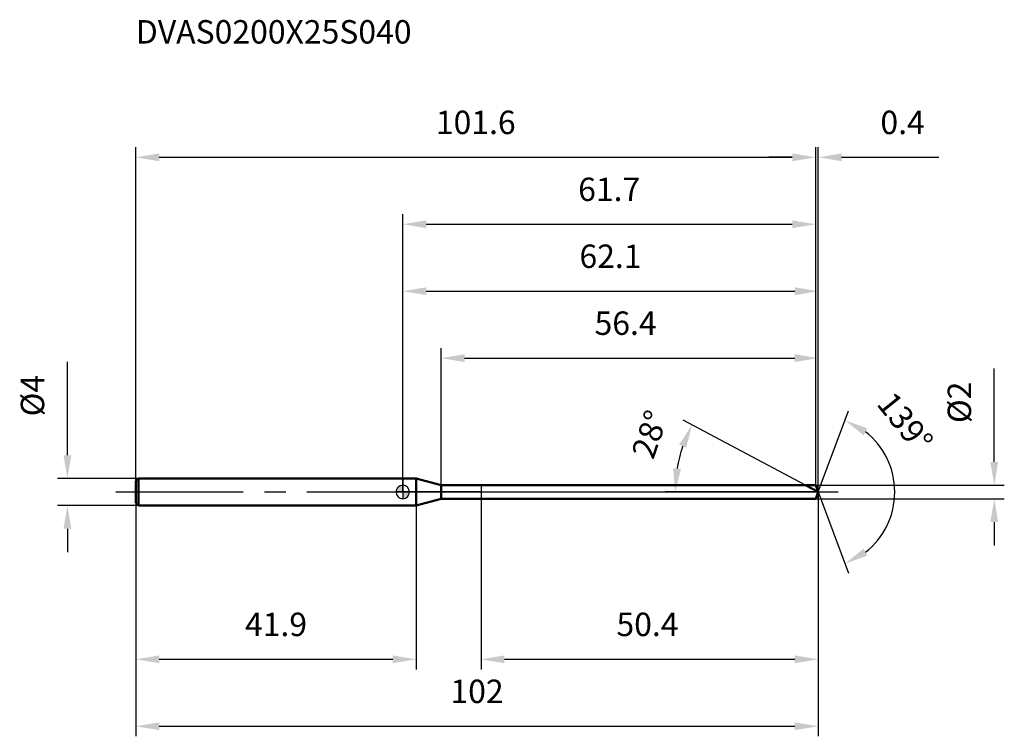
# Model space of a CAD drawing. Units: millimetres. Extents: x -57 to 90, y -36 to 71.
import ezdxf

# ---------------------------------------------------------------- set-up
doc = ezdxf.new("R2010")
doc.units = ezdxf.units.MM
doc.linetypes.add('CENTER2', pattern=[28.575, 19.05, -3.175, 3.175, -3.175])
for name, color, linetype, lineweight in [('1', 4, 'Continuous', 50), ('2', 7, 'Continuous', 25), ('4', 2, 'CENTER2', 25), ('cut', 1, 'Continuous', 25), ('nocut', 7, 'Continuous', 25), ('sk1', 4, 'Continuous', 50), ('sk2', 7, 'Continuous', 25), ('sk4', 2, 'CENTER2', 25), ('sk6', 5, 'Continuous', 35)]:
    doc.layers.add(name, color=color, linetype=linetype, lineweight=lineweight)
doc.layers.add('7', color=5, linetype='Continuous')
doc.styles.add('simplex', font='txt.shx', dxfattribs={"height": 3.5})
doc.dimstyles.new('コピー - ISO-25', dxfattribs={"dimscale": 0, "dimtxt": 3.5, "dimasz": 3.5, "dimexe": 1.5, "dimexo": 0, "dimgap": 2.3, "dimtad": 1, "dimdec": 1, "dimdsep": 46, "dimtxsty": 'simplex', "dimcen": 0.09, "dimclrd": 256, "dimclre": 256, "dimclrt": 256, "dimadec": 1, "dimazin": 2, "dimtfac": 1, "dimtofl": 0, "dimtmove": 0, "dimatfit": 3, "dimfxl": 1, "dimtolj": 1, "dimlwd": -1, "dimlwe": -1, "dimarcsym": 0})

# ---------------------------------------------------------------- blocks, each defined once
blk = doc.blocks.new('zero block')
h = blk.add_hatch(color=7)
h.paths.add_polyline_path([(0, 1, 0.414214), (-1, 0), (0, 0)])
h.paths.add_polyline_path([(1, 0), (0, 0), (0, -1, 0.414214)])
at = {"color": 7, "ltscale": 0.2}
for p, q in [((-1, 0), (1, 0)), ((0, -1), (0, 1))]:
    blk.add_line(p, q, dxfattribs=at)
for start, end in [(90, 180), (180, 270), (0, 90), (270, 0)]:
    blk.add_arc((0, 0), 1, start, end, dxfattribs=at)
blk = doc.blocks.new('*D6313')
at = {"layer": 'Defpoints', "color": 0}
for p in [(61.73, 50), (-39.9, 1.6), (61.73, 1)]:
    blk.add_point(p, dxfattribs=at)
at = {"layer": 'sk2'}
for p, q in [((-39.9, 1.6), (-39.9, 51.5)), ((61.73, 1), (61.73, 51.5)), ((-36.4, 50), (58.23, 50))]:
    blk.add_line(p, q, dxfattribs=at)
for points in [[(-36.4, 50.58), (-36.4, 49.42), (-39.9, 50)], [(58.23, 49.42), (58.23, 50.58), (61.73, 50)]]:
    blk.add_solid(points, dxfattribs=at)
at = {"layer": 'sk2', "insert": (10.91, 56.97), "char_height": 3.5, "attachment_point": 2, "line_spacing_factor": 0.9, "style": 'simplex'}
blk.add_mtext('\\A1;101.6', dxfattribs=at)
blk = doc.blocks.new('*D6414')
at = {"layer": 'Defpoints', "color": 0}
for p in [(-39.5, 2), (-50.13, -2), (-39.5, -2)]:
    blk.add_point(p, dxfattribs=at)
at = {"layer": 'sk2'}
for p, q in [((-50.13, 5.5), (-50.13, 19.43)), ((-39.5, 2), (-51.63, 2)), ((-39.5, -2), (-51.63, -2)), ((-50.13, -5.5), (-50.13, -9))]:
    blk.add_line(p, q, dxfattribs=at)
for points in [[(-50.72, 5.5), (-49.55, 5.5), (-50.13, 2)], [(-49.55, -5.5), (-50.72, -5.5), (-50.13, -2)]]:
    blk.add_solid(points, dxfattribs=at)
at = {"layer": 'sk2', "insert": (-57.1, 11.3), "char_height": 3.5, "attachment_point": 1, "rotation": 90, "line_spacing_factor": 0.9, "style": 'simplex'}
blk.add_mtext('\\A1;%%c4', dxfattribs=at)
blk = doc.blocks.new('*D533')
at = {"layer": 'Defpoints', "color": 0}
for p in [(-39.9, -1.6), (2, -2), (2, -25)]:
    blk.add_point(p, dxfattribs=at)
at = {"layer": 'sk2'}
for p, q in [((-39.9, -1.6), (-39.9, -26.5)), ((2, -2), (2, -26.5)), ((-36.4, -25), (-1.5, -25))]:
    blk.add_line(p, q, dxfattribs=at)
for points in [[(-36.4, -24.42), (-36.4, -25.58), (-39.9, -25)], [(-1.5, -25.58), (-1.5, -24.42), (2, -25)]]:
    blk.add_solid(points, dxfattribs=at)
at = {"layer": 'sk2', "insert": (-18.95, -18.03), "char_height": 3.5, "attachment_point": 2, "line_spacing_factor": 0.9, "style": 'simplex'}
blk.add_mtext('\\A1;41.9', dxfattribs=at)
blk = doc.blocks.new('*D544')
at = {"layer": '2'}
for p, q in [((0, 0), (0, 31.5)), ((62.1, 0), (62.1, 31.5)), ((3.5, 30), (58.6, 30))]:
    blk.add_line(p, q, dxfattribs=at)
for points in [[(3.5, 30.58), (3.5, 29.42), (0, 30)], [(58.6, 29.42), (58.6, 30.58), (62.1, 30)]]:
    blk.add_solid(points, dxfattribs=at)
at = {"layer": 'Defpoints', "color": 0}
for p in [(62.1, 30), (0, 0), (62.1, 0)]:
    blk.add_point(p, dxfattribs=at)
at = {"layer": '2', "insert": (31.05, 36.97), "char_height": 3.5, "attachment_point": 2, "line_spacing_factor": 0.9, "style": 'simplex'}
blk.add_mtext('\\A1;62.1', dxfattribs=at)
blk = doc.blocks.new('*D555')
at = {"layer": '2'}
for p, q in [((61.73, 1), (61.73, 51.5)), ((62.1, 0), (62.1, 51.5)), ((58.23, 50), (54.73, 50)), ((65.6, 50), (80.12, 50))]:
    blk.add_line(p, q, dxfattribs=at)
for points in [[(58.23, 49.42), (58.23, 50.58), (61.73, 50)], [(65.6, 50.58), (65.6, 49.42), (62.1, 50)]]:
    blk.add_solid(points, dxfattribs=at)
at = {"layer": 'Defpoints', "color": 0}
for p in [(62.1, 50), (61.73, 1), (62.1, 0)]:
    blk.add_point(p, dxfattribs=at)
at = {"layer": '2', "insert": (71.4, 56.97), "char_height": 3.5, "attachment_point": 1, "line_spacing_factor": 0.9, "style": 'simplex'}
blk.add_mtext('\\A1;0.4', dxfattribs=at)
blk = doc.blocks.new('*D566')
at = {"layer": 'Defpoints', "color": 0}
for p in [(62.1, 0), (-39.9, -1.6), (62.1, -35)]:
    blk.add_point(p, dxfattribs=at)
at = {"layer": 'sk2'}
for p, q in [((62.1, 0), (62.1, -36.5)), ((-39.9, -1.6), (-39.9, -36.5)), ((-36.4, -35), (58.6, -35))]:
    blk.add_line(p, q, dxfattribs=at)
for points in [[(-36.4, -34.42), (-36.4, -35.58), (-39.9, -35)], [(58.6, -35.58), (58.6, -34.42), (62.1, -35)]]:
    blk.add_solid(points, dxfattribs=at)
at = {"layer": 'sk2', "insert": (11.1, -28.03), "char_height": 3.5, "attachment_point": 2, "line_spacing_factor": 0.9, "style": 'simplex'}
blk.add_mtext('\\A1;102', dxfattribs=at)
blk = doc.blocks.new('*D577')
at = {"layer": '2'}
for p, q in [((88.42, 4.5), (88.42, 18.43)), ((61.73, 1), (89.92, 1)), ((61.73, -1), (89.92, -1)), ((88.42, -4.5), (88.42, -8))]:
    blk.add_line(p, q, dxfattribs=at)
for points in [[(87.83, 4.5), (89, 4.5), (88.42, 1)], [(89, -4.5), (87.83, -4.5), (88.42, -1)]]:
    blk.add_solid(points, dxfattribs=at)
at = {"layer": 'Defpoints', "color": 0}
for p in [(61.73, 1), (61.73, -1), (88.42, -1)]:
    blk.add_point(p, dxfattribs=at)
at = {"layer": '2', "insert": (81.45, 10.3), "char_height": 3.5, "attachment_point": 1, "rotation": 90, "line_spacing_factor": 0.9, "style": 'simplex'}
blk.add_mtext('\\A1;%%c2', dxfattribs=at)
blk = doc.blocks.new('*D588')
at = {"layer": '2'}
for p, q in [((60.22, 1), (41.89, 10.75)), ((62.1, 0), (39.21, 0))]:
    blk.add_line(p, q, dxfattribs=at)
blk.add_arc((62.1, 0), 21.39, 161.3867, 170.6133, dxfattribs=at)
for points in [[(42.37, 6.6), (41.3, 7.06), (43.22, 10.04)], [(40.42, 3.54), (41.58, 3.44), (40.71, 0)]]:
    blk.add_solid(points, dxfattribs=at)
at = {"layer": 'Defpoints', "color": 0}
for p in [(41, 3.47), (60.22, 1), (60.38, 0.91), (62.1, 0), (62.29, 0)]:
    blk.add_point(p, dxfattribs=at)
at = {"layer": '2', "insert": (35.27, 9.18), "char_height": 3.5, "attachment_point": 2, "rotation": 71.1182, "line_spacing_factor": 0.9, "style": 'simplex'}
blk.add_mtext('\\A1;28%%d', dxfattribs=at)
blk = doc.blocks.new('*D599')
at = {"layer": '2'}
for p, q in [((5.73, 1), (5.73, 21.5)), ((62.1, 0), (62.1, 21.5)), ((9.23, 20), (58.6, 20))]:
    blk.add_line(p, q, dxfattribs=at)
for points in [[(9.23, 20.58), (9.23, 19.42), (5.73, 20)], [(58.6, 19.42), (58.6, 20.58), (62.1, 20)]]:
    blk.add_solid(points, dxfattribs=at)
at = {"layer": 'Defpoints', "color": 0}
for p in [(62.1, 20), (5.73, 1), (62.1, 0)]:
    blk.add_point(p, dxfattribs=at)
at = {"layer": '2', "insert": (28.67, 26.97), "char_height": 3.5, "attachment_point": 1, "line_spacing_factor": 0.9, "style": 'simplex'}
blk.add_mtext('\\A1;56.4', dxfattribs=at)
blk = doc.blocks.new('*D6010')
at = {"layer": '2'}
for p, q in [((62.1, 0), (62.1, -26.5)), ((11.7, 0), (11.7, -26.5)), ((15.2, -25), (58.6, -25))]:
    blk.add_line(p, q, dxfattribs=at)
for points in [[(15.2, -24.42), (15.2, -25.58), (11.7, -25)], [(58.6, -25.58), (58.6, -24.42), (62.1, -25)]]:
    blk.add_solid(points, dxfattribs=at)
at = {"layer": 'Defpoints', "color": 0}
for p in [(62.1, 0), (11.7, 0), (62.1, -25)]:
    blk.add_point(p, dxfattribs=at)
at = {"layer": '2', "insert": (31.94, -18.03), "char_height": 3.5, "attachment_point": 1, "line_spacing_factor": 0.9, "style": 'simplex'}
blk.add_mtext('\\A1;50.4', dxfattribs=at)
blk = doc.blocks.new('*D6111')
at = {"layer": '2'}
for p, q in [((0, 0), (0, 41.5)), ((61.73, 1), (61.73, 41.5)), ((3.5, 40), (58.23, 40))]:
    blk.add_line(p, q, dxfattribs=at)
for points in [[(3.5, 40.58), (3.5, 39.42), (0, 40)], [(58.23, 39.42), (58.23, 40.58), (61.73, 40)]]:
    blk.add_solid(points, dxfattribs=at)
at = {"layer": 'Defpoints', "color": 0}
for p in [(61.73, 40), (0, 0), (61.73, 1)]:
    blk.add_point(p, dxfattribs=at)
at = {"layer": '2', "insert": (30.86, 46.97), "char_height": 3.5, "attachment_point": 2, "line_spacing_factor": 0.9, "style": 'simplex'}
blk.add_mtext('\\A1;61.7', dxfattribs=at)
blk = doc.blocks.new('*D6212')
at = {"layer": '2'}
for q in [(66.63, 12.12), (66.63, -12.12)]:
    blk.add_line((62.1, 0), q, dxfattribs=at)
blk.add_arc((62.1, 0), 11.44, 308.0995, 51.9005, dxfattribs=at)
for points in [[(69.44, 9.51), (68.87, 8.49), (66.11, 10.71)], [(68.87, -8.49), (69.44, -9.51), (66.11, -10.71)]]:
    blk.add_solid(points, dxfattribs=at)
at = {"layer": 'Defpoints', "color": 0}
for p in [(62.07, 0.07), (62.1, 0), (62.1, 0), (62.07, -0.07), (72.62, -4.5)]:
    blk.add_point(p, dxfattribs=at)
at = {"layer": '2', "insert": (76.46, 11.52), "char_height": 3.5, "attachment_point": 2, "rotation": 308.7436, "line_spacing_factor": 0.9, "style": 'simplex'}
blk.add_mtext('\\A1;139%%d', dxfattribs=at)

msp = doc.modelspace()

# ---------------------------------------------------------------- linework, layer by layer
at = {"layer": '1'}
for p, q in [((2, 2), (0, 2)), ((2, 2), (2, -2)), ((5.73, 1), (2, 2)), ((5.73, -1), (5.73, 1)), ((5.73, 1), (61.73, 1)), ((62.1, 0), (60.22, 1)), ((61.73, 1), (62.1, 0)), ((62.1, 0), (61.73, -1)), ((2, -2), (5.73, -1)), ((61.73, -1), (5.73, -1)), ((0, -2), (2, -2))]:
    msp.add_line(p, q, dxfattribs=at)
at = {"layer": '4'}
msp.add_line((0, 0), (65.1, 0), dxfattribs=at)
at = {"layer": '7'}
for p, q in [((5.73, 1), (5.73, -1)), ((5.73, 1), (61.73, 1)), ((61.73, 1), (62.1, 0)), ((62.1, 0), (61.73, -1)), ((61.73, -1), (5.73, -1))]:
    msp.add_line(p, q, dxfattribs=at)
at = {"layer": 'cut'}
for p, q in [((11.7, 1), (11.7, 0)), ((61.73, 1), (11.7, 1)), ((11.7, 0), (62.1, 0)), ((61.73, 1), (62.1, 0))]:
    msp.add_line(p, q, dxfattribs=at)
at = {"layer": 'nocut'}
for p, q in [((0, 2), (0, 0)), ((2, 2), (0, 2)), ((5.73, 1), (2, 2)), ((11.7, 0), (0, 0)), ((5.73, 1), (11.7, 1)), ((11.7, 1), (11.7, 0))]:
    msp.add_line(p, q, dxfattribs=at)
at = {"layer": 'sk1'}
for p, q in [((-39.9, 1.6), (-39.5, 2)), ((-39.9, 1.6), (-39.9, -1.6)), ((-39.5, 2), (-39.5, -2)), ((0, 2), (-39.5, 2)), ((-39.9, -1.6), (-39.5, -2)), ((-39.5, -2), (0, -2))]:
    msp.add_line(p, q, dxfattribs=at)
at = {"layer": 'sk4'}
msp.add_line((-42.9, 0), (0, 0), dxfattribs=at)

# ---------------------------------------------------------------- block references
at = {"rotation": 180}
msp.add_blockref('zero block', (0, 0), dxfattribs=at)

# ---------------------------------------------------------------- texts
at = {"layer": 'sk6', "style": 'simplex'}
msp.add_text('DVAS0200X25S040', height=3.5, dxfattribs=at).set_placement((-39.9, 67))

# ---------------------------------------------------------------- dimensions: what is measured, and where the dimension line sits
at = {"layer": '2'}
dim = msp.add_linear_dim(base=(62.1, 50), p1=(61.73, 1), p2=(62.1, 0), dimstyle='コピー - ISO-25', override={"dimscale": 1}, dxfattribs=at)
dim.commit()
dim.dimension.update_dxf_attribs({"geometry": '*D555', "text_midpoint": (74.61, 50), "dimtype": 160})
for base, p1, p2, picture, middle in [((61.73, 40), (0, 0), (61.73, 1), '*D6111', (30.86, 44.63)), ((62.1, 30), (0, 0), (62.1, 0), '*D544', (31.05, 34.63)), ((62.1, 20), (5.73, 1), (62.1, 0), '*D599', (33.92, 24.63)), ((62.1, -25), (11.7, 0), (62.1, 0), '*D6010', (36.9, -20.37))]:
    dim = msp.add_linear_dim(base=base, p1=p1, p2=p2, dimstyle='コピー - ISO-25', override={"dimscale": 1}, dxfattribs=at)
    dim.commit()
    dim.dimension.update_dxf_attribs({"geometry": picture, "text_midpoint": middle})
dim = msp.add_linear_dim(base=(88.42, -1), p1=(61.73, 1), p2=(61.73, -1), angle=270, text='%%c<>', dimstyle='コピー - ISO-25', override={"dimscale": 1}, dxfattribs=at)
dim.commit()
dim.dimension.update_dxf_attribs({"geometry": '*D577', "text_midpoint": (88.42, 13.22), "dimtype": 160})
for base, line1, line2, picture, middle in [((72.6169, -4.5003), ((62.0749, 0.0672), (62.1, 0)), ((62.0749, -0.0672), (62.1, 0)), '*D6212', (71.0221, 7.1591)), ((40.9954, 3.4686), ((60.3836, 0.9126), (60.2193, 1)), ((62.2861, 0), (62.1, 0)), '*D588', (41.8632, 6.9214))]:
    dim = msp.add_angular_dim_2l(base=base, line1=line1, line2=line2, dimstyle='コピー - ISO-25', override={"dimscale": 1}, dxfattribs=at)
    dim.commit()
    dim.dimension.update_dxf_attribs({"geometry": picture, "text_midpoint": middle, "dimtype": 162})
at = {"layer": 'sk2'}
for base, p1, p2, picture, middle in [((61.73, 50), (-39.9, 1.6), (61.73, 1), '*D6313', (10.91, 54.63)), ((62.1, -35), (-39.9, -1.6), (62.1, 0), '*D566', (11.1, -30.37)), ((2, -25), (-39.9, -1.6), (2, -2), '*D533', (-18.95, -20.37))]:
    dim = msp.add_linear_dim(base=base, p1=p1, p2=p2, dimstyle='コピー - ISO-25', override={"dimscale": 1}, dxfattribs=at)
    dim.commit()
    dim.dimension.update_dxf_attribs({"geometry": picture, "text_midpoint": middle})
dim = msp.add_linear_dim(base=(-50.13, -2), p1=(-39.5, 2), p2=(-39.5, -2), angle=270, text='%%c<>', dimstyle='コピー - ISO-25', override={"dimscale": 1}, dxfattribs=at)
dim.commit()
dim.dimension.update_dxf_attribs({"geometry": '*D6414', "text_midpoint": (-50.13, 14.22), "dimtype": 160})

doc.saveas('drawing.dxf')
